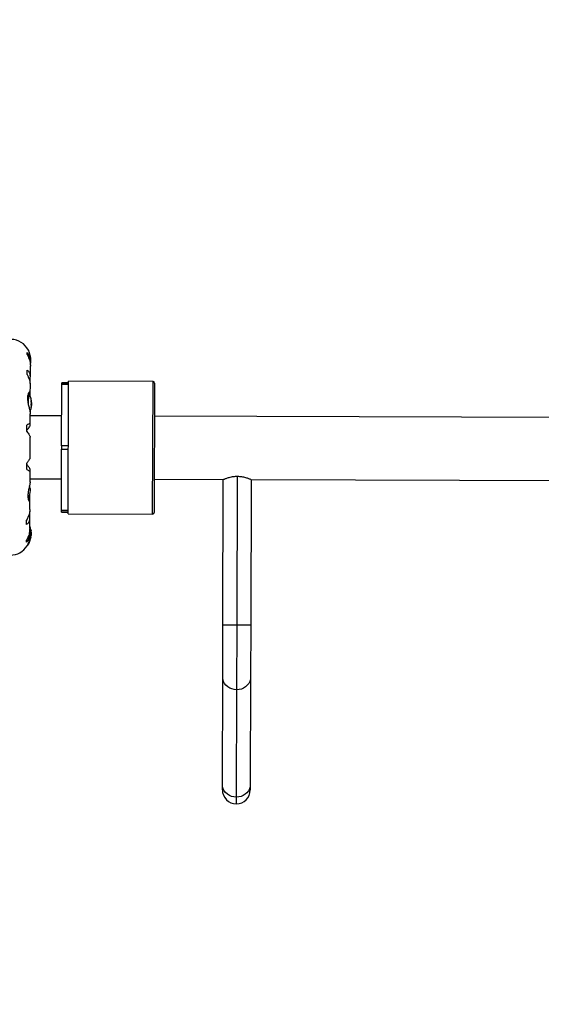
# Model space of a CAD drawing. Units: inches. Extents: x -20 to 601, y 72 to 573.
# Drawn here: x 335 to 354, y 158 to 196 of the extents above; entities that cross this region are included whole.
import ezdxf

# ---------------------------------------------------------------- set-up
doc = ezdxf.new("R2010")
doc.units = ezdxf.units.IN
doc.header["$MEASUREMENT"] = 0
doc.header["$PDSIZE"] = -1
doc.layers.add('CONTOUR', color=7, linetype='Continuous')
doc.layers.add('DIM_IMP_BORDURE', color=7, linetype='Continuous')
doc.styles.add('DIM', font='romans.shx')
doc.dimstyles.new('Implantation (Pied-mètre)', dxfattribs={"dimscale": 96, "dimtxt": 0.09375, "dimasz": 0.125, "dimexe": 0.125, "dimexo": 0.125, "dimgap": 0.03, "dimtad": 1, "dimdec": 3, "dimzin": 0, "dimdsep": 46, "dimlunit": 4, "dimtxsty": 'DIM', "dimblk1": 'OBLIQUE', "dimblk2": 'OBLIQUE', "dimsah": 1, "dimcen": 0.089844, "dimdle": 0.125, "dimclrt": 7, "dimadec": 0, "dimazin": 0, "dimtfac": 1, "dimtdec": 0, "dimtofl": 0, "dimtmove": 0, "dimatfit": 3, "dimldrblk": 'OBLIQUE', "dimfxl": 1, "dimfrac": 2, "dimtolj": 1, "dimtzin": 0, "dimarcsym": 0})

# ---------------------------------------------------------------- blocks, each defined once
blk = doc.blocks.new('_OBLIQUE')
at = {"color": 0, "linetype": 'ByBlock'}
blk.add_line((-0.5, -0.5), (0.5, 0.5), dxfattribs=at)
blk = doc.blocks.new('*D25')
at = {"layer": 'Defpoints', "color": 0}
for p in [(198.074, 484.41), (11.492, 88.423), (448.557, 88.423)]:
    blk.add_point(p, dxfattribs=at)
at = {"layer": 'DIM_IMP_BORDURE', "color": 0, "lineweight": -2}
for p, q in [((11.492, 500.66), (11.492, 72.173)), ((181.824, 484.41), (-4.758, 484.41)), ((432.307, 88.423), (-4.758, 88.423))]:
    blk.add_line(p, q, dxfattribs=at)
at = {"layer": 'DIM_IMP_BORDURE', "color": 0, "lineweight": -2, "xscale": 16.25, "yscale": 16.25, "zscale": 16.25}
for p, rotation in [((11.492, 484.41), 90), ((11.492, 88.423), 270)]:
    blk.add_blockref('_OBLIQUE', p, dxfattribs=dict(at, rotation=rotation))
at = {"layer": 'DIM_IMP_BORDURE', "color": 7, "insert": (-1.675, 286.416), "char_height": 12.1875, "attachment_point": 5, "rotation": 90, "style": 'DIM'}
blk.add_mtext("\\A1;33' [10.058m]", dxfattribs=at)

msp = doc.modelspace()

# ---------------------------------------------------------------- linework, layer by layer
at = {"layer": 'CONTOUR'}
for p, q in [((334.821, 182.89), (334.822, 182.972)), ((334.943, 182.489), (334.943, 182.583)), ((334.944, 182.62), (334.944, 182.704)), ((334.819, 182.136), (334.82, 182.3)), ((334.942, 182.068), (334.944, 182.458)), ((334.941, 181.858), (334.941, 182.038)), ((334.941, 181.444), (334.942, 181.743)), ((336.121, 179.457), (336.128, 181.769)), ((336.378, 181.831), (336.128, 181.832)), ((336.128, 181.832), (336.128, 181.831)), ((336.128, 181.831), (336.378, 181.83)), ((336.128, 181.769), (336.128, 181.831)), ((336.378, 181.768), (336.128, 181.769)), ((336.363, 176.894), (336.378, 181.894)), ((339.566, 181.884), (336.378, 181.894)), ((339.551, 176.884), (339.566, 181.884)), ((339.628, 181.821), (339.613, 176.946)), ((334.854, 181.395), (334.853, 181.079)), ((334.867, 181.427), (334.866, 181.014)), ((334.939, 181.309), (334.94, 181.426)), ((334.974, 181.161), (334.973, 181.161)), ((334.975, 180.984), (334.99, 180.984)), ((334.976, 181.134), (334.983, 181.134)), ((334.976, 181.132), (334.983, 181.132)), ((334.981, 181.098), (334.983, 181.098)), ((334.982, 181.082), (334.983, 181.085)), ((334.983, 181.085), (334.982, 181.085)), ((334.983, 181.132), (334.984, 181.132)), ((334.99, 181.062), (334.983, 181.062)), ((334.99, 181.062), (334.99, 180.987)), ((334.99, 180.987), (334.99, 180.984)), ((334.937, 180.275), (334.938, 180.651)), ((334.938, 180.65), (334.938, 180.656)), ((334.972, 180.866), (334.973, 180.866)), ((334.982, 180.91), (334.978, 180.91)), ((334.983, 180.913), (334.979, 180.913)), ((334.983, 180.972), (334.98, 180.972)), ((334.984, 180.913), (334.983, 180.913)), ((334.936, 180.222), (334.936, 180.267)), ((336.124, 180.582), (334.938, 180.585)), ((355.224, 180.524), (339.624, 180.571)), ((334.813, 179.989), (334.813, 180.234)), ((334.933, 179.007), (334.936, 179.789)), ((336.114, 177.02), (336.121, 179.332)), ((336.371, 179.456), (336.121, 179.457)), ((336.121, 179.457), (336.121, 179.332)), ((336.121, 179.332), (336.371, 179.331)), ((334.808, 178.563), (334.809, 178.808)), ((334.93, 178.098), (334.932, 178.521)), ((334.931, 178.529), (334.931, 178.574)), ((334.931, 178.21), (336.117, 178.207)), ((339.617, 178.196), (342.217, 178.188)), ((342.201, 172.705), (342.217, 178.188)), ((342.743, 178.309), (342.726, 172.704)), ((343.267, 178.185), (343.251, 172.702)), ((343.267, 178.185), (368.217, 178.11)), ((334.928, 177.577), (334.922, 177.641)), ((334.927, 177.408), (334.928, 177.577)), ((334.927, 177.053), (334.928, 177.391)), ((334.926, 176.938), (334.92, 176.982)), ((334.925, 176.758), (334.926, 176.938)), ((336.364, 177.019), (336.114, 177.02)), ((336.114, 176.958), (336.114, 177.02)), ((336.364, 176.957), (336.114, 176.958)), ((336.114, 176.958), (336.114, 176.957)), ((336.114, 176.957), (336.364, 176.956)), ((334.802, 176.497), (334.803, 176.661)), ((334.925, 176.337), (334.926, 176.728)), ((336.363, 176.894), (339.551, 176.884)), ((334.924, 176.213), (334.924, 176.317)), ((334.924, 176.098), (334.925, 176.176)), ((334.959, 176.305), (334.958, 176.305)), ((334.975, 176.187), (334.961, 176.187)), ((334.964, 176.261), (334.968, 176.261)), ((334.965, 176.257), (334.97, 176.257)), ((334.965, 176.198), (334.968, 176.198)), ((334.975, 176.187), (334.975, 176.184)), ((334.975, 176.184), (334.975, 176.109)), ((334.8, 175.825), (334.8, 175.907)), ((334.957, 176.009), (334.959, 176.009)), ((334.969, 176.038), (334.961, 176.038)), ((334.968, 176.037), (334.961, 176.037)), ((334.968, 176.073), (334.966, 176.073)), ((334.968, 176.085), (334.967, 176.089)), ((334.967, 176.085), (334.968, 176.085)), ((334.968, 176.109), (334.975, 176.109)), ((334.829, 175.711), (334.837, 175.711)), ((334.85, 175.75), (334.85, 175.718)), ((342.195, 170.745), (342.201, 172.705)), ((342.726, 172.704), (342.201, 172.705)), ((342.726, 172.704), (342.718, 170.268)), ((343.251, 172.702), (342.726, 172.704)), ((343.251, 172.702), (343.245, 170.742)), ((342.183, 166.7), (342.195, 170.745)), ((343.245, 170.742), (343.233, 166.697)), ((342.718, 170.268), (342.706, 166.223)), ((342.182, 166.498), (342.183, 166.7)), ((343.233, 166.697), (343.232, 166.494)), ((342.706, 166.223), (342.705, 165.971))]:
    msp.add_line(p, q, dxfattribs=at)
at = {"layer": 'CONTOUR', "flags": 128}
for points in [[(334.966, 182.648), (334.959, 182.703), (334.95, 182.746)], [(334.982, 180.96), (334.982, 180.963), (334.983, 180.972)], [(334.968, 176.198), (334.967, 176.207), (334.967, 176.212)], [(342.718, 170.268), (342.627, 170.275), (342.539, 170.297), (342.456, 170.332), (342.381, 170.38), (342.317, 170.439), (342.264, 170.507), (342.226, 170.583), (342.202, 170.663), (342.195, 170.745)], [(343.245, 170.742), (343.237, 170.66), (343.213, 170.58), (343.174, 170.504), (343.121, 170.437), (343.056, 170.378), (342.981, 170.331), (342.898, 170.296), (342.81, 170.275), (342.718, 170.268)], [(342.706, 166.223), (342.615, 166.23), (342.527, 166.252), (342.444, 166.287), (342.369, 166.335), (342.304, 166.394), (342.252, 166.462), (342.214, 166.537), (342.19, 166.617), (342.183, 166.7)], [(343.233, 166.697), (343.224, 166.614), (343.2, 166.534), (343.161, 166.459), (343.109, 166.391), (343.044, 166.333), (342.969, 166.286), (342.886, 166.251), (342.797, 166.23), (342.706, 166.223)]]:
    msp.add_lwpolyline(points, dxfattribs=at)
at = {"layer": 'CONTOUR'}
for centre, radius, start, end in [((334.213, 182.732), 0.731, 26.4959, 89.8267), ((334.269, 182.714), 0.7, 344.0256, 354.5624), ((339.566, 181.821), 0.0625, 359.8267, 89.8267), ((334.188, 181.025), 0.803, 8.287, 31.1298), ((334.852, 181.107), 0.134, 11.7205, 24.2255), ((334.201, 181.013), 0.784, 4.4075, 9.6786), ((334.678, 181.1), 0.307, 343.9845, 352.3521), ((334.852, 180.933), 0.134, 11.7205, 24.2255), ((334.201, 181.037), 0.784, 4.4073, 6.9625), ((334.188, 181.025), 0.803, 357.0382, 2.6152), ((334.188, 181.025), 0.803, 338.5118, 351.6533), ((334.201, 181.013), 0.784, 349.9748, 355.2459), ((334.678, 180.951), 0.307, 343.9845, 352.3521), ((334.254, 177.839), 0.7, 329.4479, 354.5624), ((334.254, 177.711), 0.7, 5.091, 19.9496), ((339.551, 176.947), 0.0625, 269.8267, 359.8267), ((334.173, 176.15), 0.803, 8.287, 20.4526), ((334.664, 176.222), 0.307, 7.3013, 15.6689), ((334.186, 176.162), 0.784, 4.4075, 9.6786), ((334.838, 176.238), 0.134, 335.4279, 347.9329), ((334.173, 176.15), 0.803, 357.0382, 2.6152), ((334.173, 176.15), 0.803, 327.4263, 351.6419), ((334.663, 176.073), 0.307, 7.3013, 15.6689), ((334.186, 176.162), 0.784, 349.9748, 355.2459), ((334.837, 176.065), 0.134, 335.4279, 347.9329), ((334.186, 176.138), 0.784, 352.6909, 355.2461), ((334.193, 176.069), 0.731, 269.8267, 328.6871), ((334.837, 175.726), 0.0156, 269.8267, 327.4263), ((342.707, 166.496), 0.525, 179.8267, 269.8267), ((342.707, 166.496), 0.525, 269.8267, 359.8267)]:
    msp.add_arc(centre, radius, start, end, dxfattribs=at)
for points, knots in [([(334.821, 182.89), (334.838, 182.859), (334.87, 182.797), (334.908, 182.696), (334.934, 182.591), (334.944, 182.509), (334.943, 182.464), (334.943, 182.453)], [0, 0, 0, 0, 0.2284365, 0.4622212, 0.6909908, 0.9281124, 1, 1, 1, 1]), ([(334.943, 182.583), (334.944, 182.61), (334.945, 182.665), (334.934, 182.743), (334.914, 182.816), (334.88, 182.897), (334.844, 182.943), (334.822, 182.972)], [0, 0, 0, 0, 0.170769, 0.346179, 0.523412, 0.704613, 1, 1, 1, 1]), ([(334.868, 183.058), (334.867, 183.059), (334.865, 183.065), (334.877, 183.037), (334.902, 182.973), (334.926, 182.888), (334.939, 182.804), (334.945, 182.746), (334.944, 182.71), (334.944, 182.697)], [0, 0, 0, 0, 0.039371, 0.251712, 0.467032, 0.70014, 0.817404, 0.938672, 1, 1, 1, 1]), ([(334.819, 182.136), (334.835, 182.105), (334.868, 182.042), (334.906, 181.947), (334.931, 181.852), (334.942, 181.782), (334.941, 181.747), (334.941, 181.739)], [0, 0, 0, 0, 0.228341, 0.462028, 0.690702, 0.927725, 1, 1, 1, 1]), ([(334.941, 182.038), (334.942, 182.06), (334.943, 182.104), (334.932, 182.162), (334.912, 182.213), (334.885, 182.251), (334.854, 182.281), (334.831, 182.293), (334.82, 182.3)], [0, 0, 0, 0, 0.170703, 0.346045, 0.523209, 0.70434, 0.851374, 1, 1, 1, 1]), ([(334.935, 181.807), (334.936, 181.81), (334.94, 181.828), (334.941, 181.845), (334.941, 181.858)], [0, 0, 0, 0, 0.1961333, 1, 1, 1, 1]), ([(334.94, 181.426), (334.94, 181.436), (334.942, 181.464), (334.929, 181.488), (334.904, 181.48), (334.88, 181.452), (334.861, 181.417), (334.846, 181.37), (334.836, 181.313), (334.833, 181.248), (334.837, 181.182), (334.846, 181.114), (334.858, 181.045), (334.874, 180.974), (334.892, 180.902), (334.91, 180.829), (334.926, 180.761), (334.936, 180.699), (334.938, 180.666), (334.938, 180.649)], [0, 0, 0, 0, 0.043575, 0.137386, 0.237168, 0.292171, 0.348639, 0.405668, 0.464678, 0.516533, 0.570141, 0.618461, 0.668014, 0.719812, 0.772856, 0.829629, 0.888105, 0.943484, 1, 1, 1, 1]), ([(334.974, 180.988), (334.973, 180.989), (334.973, 180.991), (334.972, 180.995), (334.972, 181), (334.972, 181.005), (334.973, 181.01), (334.973, 181.013), (334.974, 181.015), (334.974, 181.015)], [0, 0, 0, 0, 0.161777, 0.323646, 0.483285, 0.640802, 0.798043, 0.956916, 1, 1, 1, 1]), ([(334.974, 181.145), (334.974, 181.147), (334.973, 181.15), (334.973, 181.155), (334.973, 181.159), (334.973, 181.162), (334.973, 181.163), (334.974, 181.162), (334.974, 181.161), (334.974, 181.161)], [0, 0, 0, 0, 0.161777, 0.323646, 0.483285, 0.640802, 0.798043, 0.956916, 1, 1, 1, 1]), ([(334.983, 181.134), (334.983, 181.133), (334.983, 181.132), (334.983, 181.133), (334.983, 181.134), (334.983, 181.136), (334.983, 181.136)], [0, 0, 0, 0, 0.3188073, 0.6376692, 0.9555284, 1, 1, 1, 1]), ([(334.983, 181.098), (334.983, 181.096), (334.983, 181.093), (334.983, 181.088), (334.983, 181.086), (334.983, 181.085), (334.983, 181.085)], [0, 0, 0, 0, 0.318807, 0.637669, 0.955528, 1, 1, 1, 1]), ([(334.983, 181.059), (334.983, 181.06), (334.983, 181.062), (334.983, 181.067), (334.983, 181.071), (334.983, 181.073), (334.983, 181.073)], [0, 0, 0, 0, 0.3188073, 0.6376692, 0.9555284, 1, 1, 1, 1]), ([(334.983, 180.984), (334.983, 180.984), (334.983, 180.982), (334.983, 180.978), (334.983, 180.975), (334.983, 180.973), (334.983, 180.972)], [0, 0, 0, 0, 0.0807965, 0.5110698, 0.9399899, 1, 1, 1, 1]), ([(334.973, 180.866), (334.973, 180.865), (334.972, 180.863), (334.972, 180.863), (334.972, 180.864), (334.972, 180.866), (334.972, 180.87), (334.973, 180.874), (334.973, 180.876), (334.973, 180.877)], [0, 0, 0, 0, 0.161777, 0.323646, 0.483285, 0.640802, 0.798043, 0.956916, 1, 1, 1, 1]), ([(334.983, 180.913), (334.983, 180.913), (334.983, 180.913), (334.983, 180.911), (334.982, 180.91), (334.982, 180.91)], [0, 0, 0, 0, 0.420144, 0.92883, 1, 1, 1, 1]), ([(334.983, 180.948), (334.983, 180.95), (334.983, 180.953), (334.983, 180.957), (334.983, 180.96), (334.983, 180.96), (334.983, 180.96)], [0, 0, 0, 0, 0.3188073, 0.6376692, 0.9555284, 1, 1, 1, 1]), ([(334.936, 180.267), (334.937, 180.273), (334.938, 180.285), (334.927, 180.291), (334.906, 180.287), (334.872, 180.272), (334.836, 180.248), (334.813, 180.234)], [0, 0, 0, 0, 0.170769, 0.3461792, 0.5234122, 0.7046135, 1, 1, 1, 1]), ([(334.813, 180.046), (334.839, 180.077), (334.885, 180.132), (334.928, 180.194), (334.933, 180.213), (334.936, 180.222)], [0, 0, 0, 0, 0.393294, 0.713535, 1, 1, 1, 1]), ([(334.813, 179.989), (334.829, 179.967), (334.862, 179.925), (334.899, 179.87), (334.925, 179.824), (334.936, 179.798), (334.935, 179.79), (334.935, 179.788)], [0, 0, 0, 0, 0.229606, 0.464588, 0.694529, 0.932865, 1, 1, 1, 1]), ([(334.932, 179.008), (334.932, 179.005), (334.933, 178.997), (334.923, 178.972), (334.903, 178.937), (334.875, 178.896), (334.844, 178.852), (334.821, 178.823), (334.809, 178.808)], [0, 0, 0, 0, 0.111566, 0.299411, 0.489209, 0.683257, 0.840775, 1, 1, 1, 1]), ([(334.808, 178.563), (334.825, 178.552), (334.857, 178.53), (334.895, 178.511), (334.922, 178.504), (334.933, 178.511), (334.931, 178.524), (334.931, 178.529)], [0, 0, 0, 0, 0.213046, 0.431081, 0.644438, 0.865584, 1, 1, 1, 1]), ([(334.931, 178.574), (334.929, 178.583), (334.924, 178.6), (334.892, 178.647), (334.853, 178.699), (334.824, 178.733), (334.809, 178.751)], [0, 0, 0, 0, 0.276517, 0.565818, 0.779537, 1, 1, 1, 1]), ([(334.93, 178.099), (334.93, 178.093), (334.931, 178.063), (334.918, 177.987), (334.897, 177.889), (334.878, 177.801), (334.865, 177.731), (334.855, 177.661), (334.849, 177.596), (334.849, 177.537), (334.856, 177.47), (334.873, 177.403), (334.897, 177.367), (334.915, 177.358), (334.924, 177.364), (334.929, 177.381), (334.928, 177.399), (334.927, 177.408)], [0, 0, 0, 0, 0.025173, 0.123823, 0.228707, 0.285295, 0.343477, 0.400527, 0.459515, 0.512122, 0.566367, 0.669433, 0.779673, 0.837331, 0.896817, 0.947648, 1, 1, 1, 1]), ([(342.217, 178.188), (342.219, 178.189), (342.221, 178.19), (342.242, 178.199), (342.274, 178.212), (342.318, 178.229), (342.374, 178.249), (342.441, 178.269), (342.519, 178.288), (342.619, 178.305), (342.697, 178.308), (342.743, 178.309)], [0, 0, 0, 0, 0.099121, 0.201276, 0.300358, 0.402061, 0.506179, 0.612998, 0.722721, 0.835955, 1, 1, 1, 1]), ([(342.743, 178.309), (342.77, 178.309), (342.826, 178.307), (342.906, 178.297), (342.983, 178.283), (343.054, 178.264), (343.118, 178.244), (343.174, 178.224), (343.22, 178.206), (343.258, 178.189), (343.264, 178.187), (343.267, 178.185)], [0, 0, 0, 0, 0.098563, 0.200202, 0.298712, 0.399764, 0.504548, 0.612081, 0.721754, 0.834986, 1, 1, 1, 1]), ([(334.926, 177.055), (334.926, 177.043), (334.927, 177.009), (334.916, 176.946), (334.896, 176.87), (334.861, 176.773), (334.825, 176.704), (334.803, 176.661)], [0, 0, 0, 0, 0.106957, 0.295865, 0.486737, 0.681882, 1, 1, 1, 1]), ([(334.802, 176.497), (334.818, 176.506), (334.851, 176.526), (334.889, 176.572), (334.916, 176.631), (334.927, 176.695), (334.926, 176.74), (334.925, 176.758)], [0, 0, 0, 0, 0.213046, 0.431081, 0.644438, 0.865584, 1, 1, 1, 1]), ([(334.924, 176.341), (334.924, 176.325), (334.925, 176.282), (334.914, 176.208), (334.894, 176.122), (334.859, 176.019), (334.823, 175.95), (334.8, 175.907)], [0, 0, 0, 0, 0.107535, 0.296321, 0.487069, 0.682088, 1, 1, 1, 1]), ([(334.8, 175.825), (334.816, 175.845), (334.849, 175.886), (334.887, 175.962), (334.914, 176.05), (334.926, 176.135), (334.924, 176.192), (334.924, 176.213)], [0, 0, 0, 0, 0.213046, 0.431081, 0.644438, 0.865584, 1, 1, 1, 1]), ([(334.959, 176.294), (334.959, 176.296), (334.959, 176.299), (334.958, 176.304), (334.958, 176.307), (334.958, 176.308), (334.958, 176.308), (334.959, 176.306), (334.959, 176.305), (334.959, 176.305)], [0, 0, 0, 0, 0.1617768, 0.3236459, 0.4832849, 0.6408025, 0.7980428, 0.9569156, 1, 1, 1, 1]), ([(334.959, 176.156), (334.959, 176.157), (334.958, 176.159), (334.958, 176.164), (334.957, 176.17), (334.958, 176.175), (334.958, 176.179), (334.959, 176.182), (334.959, 176.182), (334.959, 176.183)], [0, 0, 0, 0, 0.1617768, 0.3236459, 0.4832849, 0.6408025, 0.7980428, 0.9569156, 1, 1, 1, 1]), ([(334.968, 176.261), (334.969, 176.26), (334.969, 176.258), (334.969, 176.258), (334.969, 176.258)], [0, 0, 0, 0, 0.510526, 1, 1, 1, 1]), ([(334.968, 176.21), (334.968, 176.211), (334.969, 176.213), (334.969, 176.217), (334.968, 176.221), (334.968, 176.222), (334.968, 176.223)], [0, 0, 0, 0, 0.318807, 0.637669, 0.955528, 1, 1, 1, 1]), ([(334.968, 176.198), (334.968, 176.197), (334.969, 176.193), (334.969, 176.189), (334.968, 176.187), (334.968, 176.187)], [0, 0, 0, 0, 0.428776, 0.857625, 1, 1, 1, 1]), ([(334.924, 176.1), (334.924, 176.092), (334.925, 176.04), (334.912, 175.945), (334.887, 175.85), (334.862, 175.784), (334.844, 175.742), (334.829, 175.71), (334.819, 175.691), (334.818, 175.69), (334.818, 175.689)], [0, 0, 0, 0, 0.0340902, 0.2274761, 0.433172, 0.546558, 0.6629634, 0.7805267, 0.9021724, 1, 1, 1, 1]), ([(334.959, 176.009), (334.958, 176.009), (334.958, 176.008), (334.957, 176.009), (334.957, 176.011), (334.957, 176.015), (334.958, 176.019), (334.958, 176.023), (334.959, 176.025), (334.959, 176.026)], [0, 0, 0, 0, 0.1617768, 0.3236459, 0.4832849, 0.6408025, 0.7980428, 0.9569156, 1, 1, 1, 1]), ([(334.968, 176.097), (334.968, 176.099), (334.968, 176.103), (334.968, 176.108), (334.968, 176.111), (334.968, 176.112), (334.968, 176.112)], [0, 0, 0, 0, 0.318807, 0.637669, 0.955528, 1, 1, 1, 1]), ([(334.968, 176.085), (334.968, 176.085), (334.968, 176.083), (334.968, 176.079), (334.968, 176.075), (334.968, 176.073), (334.968, 176.073)], [0, 0, 0, 0, 0.318807, 0.637669, 0.955528, 1, 1, 1, 1]), ([(334.968, 176.035), (334.968, 176.036), (334.968, 176.038), (334.968, 176.039), (334.968, 176.038), (334.968, 176.037), (334.968, 176.037)], [0, 0, 0, 0, 0.318807, 0.637669, 0.955528, 1, 1, 1, 1])]:
    msp.add_open_spline(points, degree=3, knots=knots, dxfattribs=at)

# ---------------------------------------------------------------- dimensions: what is measured, and where the dimension line sits
at = {"layer": 'DIM_IMP_BORDURE'}
dim = msp.add_linear_dim(base=(11.492, 88.423), p1=(198.074, 484.41), p2=(448.557, 88.423), angle=90, dimstyle='Implantation (Pied-mètre)', override={"dimscale": 130, "dimdec": 0}, dxfattribs=at)
dim.commit()
dim.dimension.update_dxf_attribs({"geometry": '*D25', "text_midpoint": (-1.675, 286.416)})

doc.saveas('drawing.dxf')
